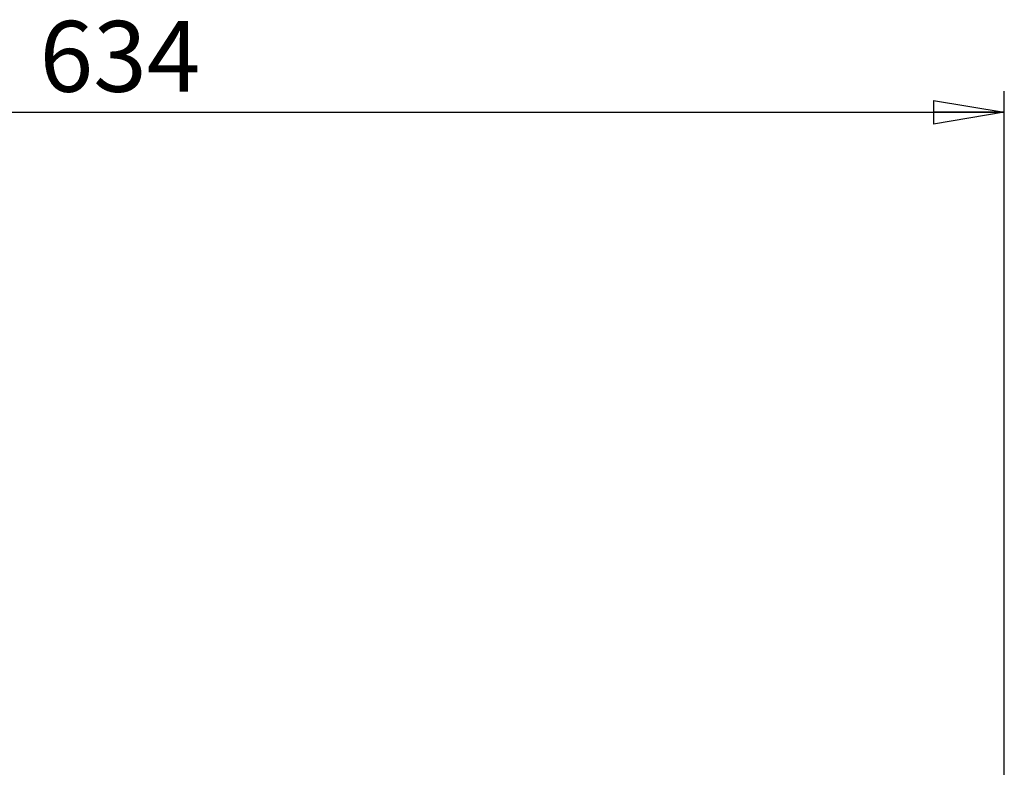
# Model space of a CAD drawing. Units: millimetres. Extents: x -4 to 213, y 0 to 297.
# Drawn here: x 63 to 98, y 183 to 209 of the extents above; entities that cross this region are included whole.
import ezdxf

# ---------------------------------------------------------------- set-up
doc = ezdxf.new("R2010")
doc.units = ezdxf.units.MM
doc.layers.add('FORMAT', color=7, linetype='Continuous')
doc.styles.add('SLDTEXTSTYLE0', font='TXT', dxfattribs={"width": 0.605})
doc.dimstyles.new('SLDDIMSTYLE0', dxfattribs={"dimtxt": 2.5, "dimasz": 2.5, "dimexe": 0, "dimexo": 0.0625, "dimtad": 1, "dimlfac": 10, "dimrnd": 1e-09, "dimzin": 12, "dimdsep": 46, "dimtxsty": 'SLDTEXTSTYLE0', "dimblk1": 'CLOSED', "dimblk2": 'CLOSED', "dimsah": 1, "dimcen": 0.09, "dimadec": 0, "dimazin": 3, "dimtfac": 1, "dimtofl": 0, "dimtmove": 0, "dimatfit": 3, "dimldrblk": 'CLOSED', "dimfxl": 0, "dimfrac": 2, "dimtolj": 1, "dimtzin": 12, "dimarcsym": 0})

# ---------------------------------------------------------------- blocks, each defined once
blk = doc.blocks.new('_Closed')
at = {"color": 0, "linetype": 'ByBlock', "lineweight": -2}
for p, q in [((-1, 0.166667), (0, 0)), ((-1, 0.166667), (-1, -0.166667)), ((0, 0), (-1, -0.166667)), ((0, 0), (-1, 0))]:
    blk.add_line(p, q, dxfattribs=at)
blk = doc.blocks.new('_D_9')
at = {"layer": 'FORMAT', "color": 7}
for p, q in [((34.283, 170.308), (34.283, 206.763)), ((97.683, 172.958), (97.683, 206.763)), ((34.283, 206.013), (97.683, 206.013))]:
    blk.add_line(p, q, dxfattribs=at)
at = {"layer": 'FORMAT', "color": 7, "xscale": 2.5, "yscale": 2.5}
for p, rotation in [((34.283, 206.013), 180.0000000004698), ((97.683, 206.013), 4.697297597959838e-10)]:
    blk.add_blockref('_Closed', p, dxfattribs=dict(at, rotation=rotation))
at = {"layer": 'FORMAT', "color": 7, "insert": (63.634, 209.236), "char_height": 2.5, "attachment_point": 1, "style": 'SLDTEXTSTYLE0'}
blk.add_mtext('634', dxfattribs=at)

msp = doc.modelspace()

# ---------------------------------------------------------------- dimensions: what is measured, and where the dimension line sits
at = {"layer": 'FORMAT', "color": 7}
dim = msp.add_linear_dim(base=(97.6829, 206.0134), p1=(34.2829, 169.3085), p2=(97.6829, 171.9585), angle=0, dimstyle='SLDDIMSTYLE0', dxfattribs=at)
dim.commit()
dim.dimension.update_dxf_attribs({"geometry": '_D_9', "text_midpoint": (65.9829, 206.0134), "dimtype": 160})

doc.saveas('drawing.dxf')
